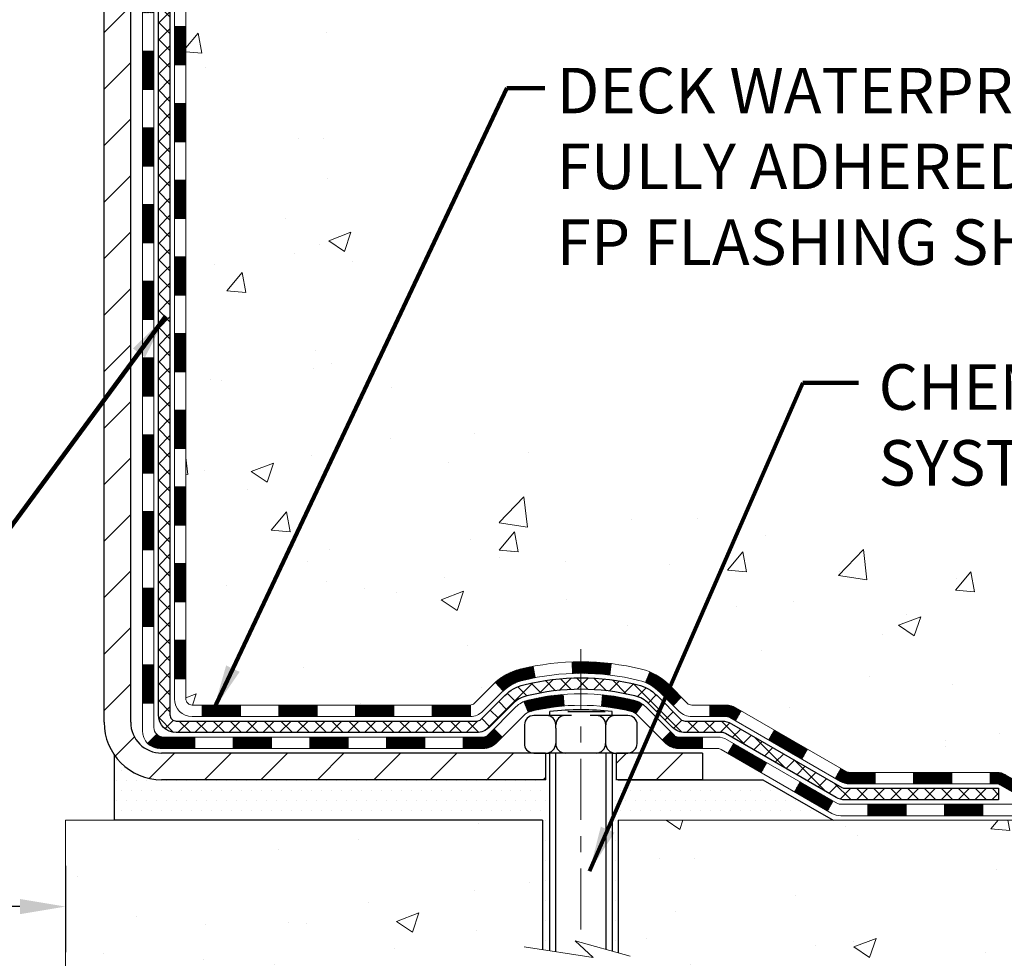
# Model space of a CAD drawing. Extents: x -6 to 3254, y -6 to 1977.
# Drawn here: x 24 to 30, y 7 to 13 of the extents above; entities that cross this region are included whole.
import ezdxf

# ---------------------------------------------------------------- set-up
doc = ezdxf.new("R2010")
doc.units = 0
doc.header["$LTSCALE"] = 5
doc.header["$MEASUREMENT"] = 0
doc.linetypes.add('CENTERX2', pattern=[4, 2.5, -0.5, 0.5, -0.5])
doc.layers.get('DEFPOINTS').update_dxf_attribs({"linetype": 'CONTINUOUS'})
for name, color, linetype, lineweight in [('CENTERLINE - L', 1, 'CENTERX2', 18), ('CONCRETE - H', 130, 'CONTINUOUS', 9), ('CONCRETE - L', 132, 'CONTINUOUS', 13), ('DECK COAT - H', 20, 'CONTINUOUS', 20), ('DECK COAT - L', 22, 'CONTINUOUS', 18), ('DIMS', 50, 'CONTINUOUS', 25), ('MIG FOOT - H', 251, 'CONTINUOUS', 20), ('MIG FOOT - L', 7, 'CONTINUOUS', 30), ('PVC SIDESHEET - H', 170, 'CONTINUOUS', 20), ('PVC SIDESHEET - L', 150, 'CONTINUOUS', 25), ('SCREW - L', 1, 'CONTINUOUS', 25), ('SETTING BED - H', 210, 'CONTINUOUS', 20), ('SETTING BED - L', 212, 'CONTINUOUS', 25), ('TEXT - 4', 241, 'CONTINUOUS', 25)]:
    doc.layers.add(name, color=color, linetype=linetype, lineweight=lineweight)
doc.layers.add('DECKCOAT', color=1, linetype='CONTINUOUS')
doc.layers.add('METAL11', color=7, linetype='CONTINUOUS')
doc.styles.add('ROMANS', font='romans', dxfattribs={"width": 0.9})
doc.dimstyles.get("Standard").update_dxf_attribs({"dimtxt": 0.18, "dimasz": 0.18, "dimexe": 0.18, "dimexo": 0.0625, "dimgap": 0.09, "dimtad": 0, "dimtih": 1, "dimtoh": 1, "dimdec": 4, "dimzin": 0, "dimdsep": 46, "dimtxsty": 'Standard', "dimcen": 0.09, "dimadec": 0, "dimazin": 0, "dimtfac": 1, "dimtdec": 4, "dimtofl": 0, "dimtmove": 0, "dimatfit": 3, "dimfxl": 1, "dimtolj": 1, "dimtzin": 0, "dimarcsym": 0})
pattern_1 = [(45, (-159.2661436764032, 51.05162056402463), (-0.003479849246914297, 0.003479849246914297), [])]
pattern_2 = [(45, (-164.3225819110815, -153.3413966930734), (-0.003479849246914297, 0.003479849246914297), [])]

# ---------------------------------------------------------------- blocks, each defined once
blk = doc.blocks.new('*D36')
at = {"layer": 'DEFPOINTS', "color": 0, "transparency": 16777216}
for p in [(12.52003525858154, 8.035481702357174), (24.52003525858154, 8.035481702357174), (24.52003525858154, 7.503858151554752)]:
    blk.add_point(p, dxfattribs=at)
at = {"layer": 'DIMS', "color": 0, "lineweight": -2, "transparency": 16777216}
for p, q in [((12.52003525858154, 7.755481702357174), (12.52003525858154, 7.223858151554752)), ((24.52003525858154, 7.755481702357174), (24.52003525858154, 7.223858151554752)), ((12.80003525858154, 7.503858151554752), (17.10914985063219, 7.503858151554752)), ((24.24003525858154, 7.503858151554752), (19.95581651729885, 7.503858151554752))]:
    blk.add_line(p, q, dxfattribs=at)
at = {"layer": 'DIMS', "color": 0, "transparency": 16777216}
for points in [[(12.80003525858154, 7.550524818221419), (12.80003525858154, 7.457191484888085), (12.52003525858154, 7.503858151554752)], [(24.24003525858154, 7.550524818221419), (24.24003525858154, 7.457191484888085), (24.52003525858154, 7.503858151554752)]]:
    blk.add_solid(points, dxfattribs=at)
at = {"layer": 'DIMS', "color": 0, "transparency": 16777216, "insert": (18.53248318396552, 7.503858151554752), "char_height": 0.28, "attachment_point": 5}
blk.add_mtext('\\A1;12 IN\\P [304.8mm]', dxfattribs=at)

msp = doc.modelspace()

# ---------------------------------------------------------------- hatches: boundary and pattern name
at = {"layer": 'CONCRETE - H'}
h = msp.add_hatch(dxfattribs=at)
h.set_pattern_fill('AR-CONC', color=256, scale=0.196, style=0)
h.set_pattern_definition([(49.99999999999999, (-3.433374396041637, 325.6861802001292), (1.405829957897477, -0.1229941845658864), [0.147, -1.617]), (355, (-3.433374396041637, 325.6861802001292), (-0.27195261388148, 1.474296582052023), [0.1176, -1.2936]), (100.45144446, (-3.316221901281637, 325.6759306858892), (1.13387733958514, 1.351302382298514), [0.1249307763199997, -1.374238539519996]), (46.18420000000002, (-3.433374396041637, 326.0781802001292), (2.091793008116282, -0.32441779035443), [0.2204999999999995, -2.425499999999992]), (96.63563549, (-3.259058375841637, 326.0511453184092), (1.831937413521488, 1.909272457518119), [0.18739627032, -2.0613589696]), (351.1841639899999, (-3.433374396041637, 326.0781802001292), (1.831937412307355, 1.909272456529181), [0.1764, -1.94040000196]), (21, (-3.237374396041637, 325.9801802001292), (1.169937822152185, -0.7891330257040641), [0.147, -1.617]), (326.0000000000001, (-3.237374396041637, 325.9801802001292), (0.4768980505663002, 1.421294088291832), [0.1176, -1.2936]), (71.45144474, (-3.139879578201637, 325.9144191150892), (1.646835858390743, 0.6321610595004535), [0.1249307724, -1.37423853952]), (37.50000000000001, (-3.433374396041637, 325.6861802001292), (0.02383331642188971, 0.6524719535093706), [0, -1.27792, 0, -1.3132, 0, -1.2985]), (7.499999999999999, (-3.433374396041637, 325.6861802001292), (0.5156162933866113, 0.7730469552894261), [0, -0.74872, 0, -1.24852, 0, -0.4949]), (327.5, (-3.870454396041637, 325.6861802001292), (1.046291974897922, -0.04420754859938432), [0, -0.49, 0, -1.5288, 0, -2.0286]), (317.5, (-4.066454396041637, 325.6861802001292), (1.143044891911077, 0.1962057653713427), [0, -0.637, 0, -1.01528, 0, -1.4406])])
edge = h.paths.add_edge_path()
edge.add_spline(control_points=[(30.22536859396507, 18.13988600562084), (30.34960788968011, 17.13477645342168), (25.4947357250455, 17.2305124125822), (25.79917557973145, 9.030018895238648), (31.26876962324292, 9.898781040154697), (31.47607265205013, 8.24112561241215), (31.63125087017491, 8.03548170237707)], knot_values=[0, 0, 0, 0, 2.805601723688036, 9.149810091815587, 13.17530269729611, 13.88239433477234, 13.88239433477234, 13.88239433477234, 13.88239433477234], degree=3, periodic=0)
edge.add_line((31.63125087017492, 8.035481702375137), (31.13824770217362, 8.035481702375705))
edge.add_line((31.13824770217362, 8.035481702375705), (31.13824770217352, 8.23233171088873))
edge.add_line((31.13824770217352, 8.23233171088873), (30.46856400217355, 8.23233171088873))
edge.add_arc((30.46856400224874, 8.271701711459302), 0.03937000057057283, 239.99745279129138, 269.99999989057017, ccw=False)
edge.add_line((30.4488774861967, 8.237607165991449), (30.31311657857887, 8.315988762533891))
edge.add_arc((30.25800009455628, 8.22052071089021), 0.1102359999984269, 60.00090982751795, 90.00000000018836)
edge.add_line((30.25800009455592, 8.330756710888636), (29.35004215352692, 8.330756710888693))
edge.add_arc((29.35004215352759, 8.37012671089088), 0.0393700000021866, 240.0000000007272, 269.99999999901763, ccw=False)
edge.add_line((29.33035715352693, 8.336031290741744), (28.65026996736808, 8.72867929355948))
edge.add_arc((28.59027002664058, 8.624756210884271), 0.1200000000000895, 60.00003267866281, 89.99999999998305)
edge.add_line((28.59027002664062, 8.744756210884361), (28.37882864408085, 8.744756210884361))
edge.add_arc((28.37882864408078, 8.784126210884208), 0.03936999999984714, 224.9999999999982, 270.00000000011374, ccw=False)
edge.add_line((28.35098985010557, 8.756287416909004), (28.23452332597269, 8.872753941041822))
edge.add_arc((27.98482135166591, 8.623051966735517), 0.3531319186156511, 44.99999999994539, 76.09799910891287)
edge.add_arc((27.6955367585831, 7.454282193293012), 1.55717027311601, 76.09799910896665, 103.9020008910596)
edge.add_arc((27.40625216549955, 8.623051966734671), 0.3531319186162961, 103.9020008910535, 132.116608554343)
edge.add_line((27.16942718577587, 8.884998680637523), (27.04008518303903, 8.756288932888367))
edge.add_arc((27.01224487289978, 8.78412621142965), 0.03937000057448307, 270.0022064942757, 315.0031197071013, ccw=False)
edge.add_line((27.01224638906173, 8.744756210884361), (25.30134128657975, 8.744756210884304))
edge.add_arc((25.30133977065031, 8.784126210905015), 0.03937000004989564, 180.0000000301119, 270.0022061559284, ccw=False)
edge.add_line((25.26196977060042, 8.784126210884324), (25.26197128657379, 15.49359833652488))
edge.add_arc((25.30134128657367, 15.493598336525), 0.03936999999987378, 107.3023772371964, 180.0000000001654, ccw=False)
edge.add_arc((25.1620292458053, 15.9408124503614), 0.4290404058596936, 287.302377237211, 306.9749010396981)
edge.add_arc((25.08554290599682, 16.00292054250073), 0.5251995961843833, 309.5666441756385, 345.6920565175205)
edge.add_arc((24.01559271959792, 16.2897755693175), 1.632909065609077, 345.2170686115381, 355.1808035833562)
edge.add_arc((24.28475919177551, 16.05584764487898), 1.361411651893147, 4.074979495409371, 18.33505396015877)
edge.add_arc((25.15028856950714, 16.34840254964911), 0.4478254090914432, 17.64025593849119, 71.87109708272739)
edge.add_arc((25.32036633807098, 16.82558611389556), 0.06004988997906426, 193.4822306558422, 239.2153921070128, ccw=False)
edge.add_line((25.26197128657378, 16.8115858550716), (25.26197128657378, 17.00082090393016))
edge.add_line((25.26197128657378, 17.00082090393016), (25.16354628657412, 17.00082090393016))
edge.add_line((25.16354628657412, 17.00082090393016), (25.1635462865741, 17.00537346005029))
edge.add_arc((25.20291628657403, 17.00537346005049), 0.03936999999992707, 122.90315213929199, 180.0000000002895, ccw=False)
edge.add_line((25.18152968993825, 17.03842811757909), (25.49674763039405, 17.24237634905199))
edge.add_arc((25.3157755434674, 17.44352634329152), 0.2705775608382051, 311.9773110941001, 358.5307111492192)
edge.add_line((25.5862641417842, 17.43658843223966), (25.87417682199617, 17.43658843223966))
edge.add_arc((25.87538066353963, 17.5141247481765), 0.07754566089420584, 269.1104878121187, 360.8895121878813)
edge.add_line((25.95291697947647, 17.51532858971996), (25.95291697947647, 18.13988600562072))
edge.add_line((25.95291697947647, 18.13988600562072), (30.22536859396509, 18.13988600562072))
h = msp.add_hatch(dxfattribs=at)
h.set_pattern_fill('AR-CONC', color=256, scale=0.196, style=0)
h.set_pattern_definition([(49.99999999999999, (-3.433374396040316, 422.8690837087518), (1.405829957897477, -0.1229941845658864), [0.147, -1.617]), (355, (-3.433374396040316, 422.8690837087518), (-0.27195261388148, 1.474296582052023), [0.1176, -1.2936]), (100.45144446, (-3.316221901280316, 422.8588341945118), (1.13387733958514, 1.351302382298514), [0.1249307763199998, -1.374238539519996]), (46.18420000000002, (-3.433374396040316, 423.2610837087518), (2.091793008116282, -0.32441779035443), [0.2204999999999995, -2.425499999999992]), (96.63563549, (-3.259058375840316, 423.2340488270318), (1.831937413521488, 1.909272457518119), [0.18739627032, -2.0613589696]), (351.1841639899999, (-3.433374396040316, 423.2610837087518), (1.831937412307355, 1.909272456529181), [0.1764, -1.94040000196]), (21, (-3.237374396040316, 423.1630837087517), (1.169937822152185, -0.7891330257040641), [0.147, -1.617]), (326.0000000000001, (-3.237374396040316, 423.1630837087517), (0.4768980505663002, 1.421294088291832), [0.1176, -1.2936]), (71.45144474, (-3.139879578200316, 423.0973226237118), (1.646835858390743, 0.6321610595004535), [0.1249307724, -1.37423853952]), (37.50000000000001, (-3.433374396040316, 422.8690837087518), (0.02383331642188971, 0.6524719535093706), [0, -1.27792, 0, -1.3132, 0, -1.2985]), (7.499999999999999, (-3.433374396040316, 422.8690837087518), (0.5156162933866113, 0.7730469552894261), [0, -0.74872, 0, -1.24852, 0, -0.4949]), (327.5, (-3.870454396040316, 422.8690837087518), (1.046291974897922, -0.04420754859938432), [0, -0.49, 0, -1.5288, 0, -2.0286]), (317.5, (-4.066454396040315, 422.8690837087518), (1.143044891911077, 0.1962057653713427), [0, -0.637, 0, -1.01528, 0, -1.4406])])
edge = h.paths.add_edge_path()
edge.add_line((31.63124935419372, 8.03548170237707), (27.92576055814717, 8.035481702366724))
edge.add_line((27.92576055814717, 8.035481702366724), (27.92576055814944, 7.219802360036965))
edge.add_line((27.92576055814944, 7.219802360036965), (27.66017612860363, 7.292978166334706))
edge.add_line((27.66017612860363, 7.292978166334706), (27.77042794339305, 7.189533885768242))
edge.add_line((27.77042794339305, 7.189533885768128), (27.4582779476851, 7.238631752448327))
edge.add_line((27.4582779476851, 7.238631752448327), (27.45827794768294, 8.03548170236536))
edge.add_line((27.45827794768294, 8.03548170236536), (24.52003525858154, 8.03548170235706))
edge.add_line((24.52003525858154, 8.035481702357174), (24.52003525858154, 6.893504043040593))
edge.add_spline(control_points=[(24.52003525858154, 6.893504043040593), (24.99078925133102, 6.911591798502059), (25.89997818440654, 6.610456289498188), (27.55047894341364, 6.05041143999324), (29.21514207776249, 6.883109040270142), (31.56121550545579, 6.67353583658587), (31.57883902485761, 7.758656693058583), (31.63124935419373, 8.035481702377638)], knot_values=[0, 0, 0, 0, 1.426834729836038, 2.819026146947287, 4.992971275560448, 7.139160387455815, 7.928286828382158, 7.928286828382158, 7.928286828382158, 7.928286828382158], degree=3, periodic=0)
h.paths.add_polyline_path([(30.32729201857271, 5.551849383337412), (33.81529201857271, 5.551849383337412), (33.81529201857271, 7.105182716670583), (30.32729201857271, 7.105182716670583)], flags=9)
at = {"layer": 'DECK COAT - H'}
h = msp.add_hatch(dxfattribs=at)
h.set_pattern_fill('ANSI31', color=256, scale=0.03937, style=0)
h.set_pattern_definition(pattern_1)
h.paths.add_polyline_path([(25.19110377060084, 12.92324976825535), (25.26196977060075, 12.92324976825535), (25.26196977060075, 12.68702976825534), (25.19110377060073, 12.68702976825534)])
h.paths.add_polyline_path([(25.19110377060107, 13.39568976825535), (25.26196977060109, 13.39568976825535), (25.26196977060098, 13.15946976825535), (25.19110377060095, 13.15946976825535)])
h.paths.add_polyline_path([(25.19110377060129, 13.86812976825536), (25.26196977060132, 13.86812976825536), (25.2619697706012, 13.63190976825535), (25.19110377060118, 13.63190976825535)])
h.paths.add_polyline_path([(25.19110377060152, 14.34056976825536), (25.26196977060155, 14.34056976825536), (25.26196977060143, 14.10434976825536), (25.19110377060141, 14.10434976825536)])
h.paths.add_polyline_path([(25.19110377060186, 14.81300976825537), (25.26196977060177, 14.81300976825537), (25.26196977060166, 14.57678976825537), (25.19110377060164, 14.57678976825537)])
h.paths.add_polyline_path([(25.19110377060209, 15.28544976825538), (25.261969770602, 15.28544976825538), (25.26196977060189, 15.04922976825537), (25.19110377060186, 15.04922976825537)])
h.paths.add_polyline_path([(25.23444327793558, 15.58121754206195, -0.087751862003252), (25.26855453905679, 15.59884781583651), (25.2862573733341, 15.60625758178912), (25.30383885020589, 15.61385321856562), (25.32117761226649, 15.62182059698978), (25.33815230211015, 15.63034558788559), (25.35464156233157, 15.63961406207682), (25.3705240355251, 15.64981189038724), (25.38568527198057, 15.6611075518648), (25.39586812904368, 15.66985498937504), (25.44271187172236, 15.61708299848829), (25.43439616450913, 15.60970173630244), (25.42008056708786, 15.59805247161739), (25.40524781292205, 15.58708728465717), (25.38990728361212, 15.57690000457751), (25.37406836928729, 15.56758443285651), (25.35775887738358, 15.55917460332626), (25.34106400580398, 15.55151830689033), (25.32408009946752, 15.54442716027484), (25.30690350329322, 15.53771278020645), (25.28963056219978, 15.53118678341161, 0.08774410998960898), (25.2774489648585, 15.52489092833935)])
h.paths.add_polyline_path([(24.99425377060751, 12.77253589687473), (25.06511977060105, 12.77253589687461), (25.06511977060094, 12.53631589687461), (24.99425377060694, 12.53631589687473)])
h.paths.add_polyline_path([(24.99425377060842, 13.24497589687473), (25.06511977060139, 13.24497589687462), (25.06511977060116, 13.00875589687462), (24.99425377060796, 13.00875589687473)])
h.paths.add_polyline_path([(24.99425377060944, 13.71741589687474), (25.06511977060162, 13.71741589687463), (25.06511977060151, 13.48119589687462), (24.99425377060887, 13.48119589687474)])
h.paths.add_polyline_path([(24.99425377061035, 14.18985589687475), (25.06511977060185, 14.18985589687463), (25.06511977060173, 13.95363589687463), (24.99425377060989, 13.95363589687474)])
h.paths.add_polyline_path([(24.99425377061137, 14.66229589687475), (25.06511977060219, 14.66229589687464), (25.06511977060207, 14.42607589687464), (24.99425377061092, 14.42607589687475)])
h.paths.add_polyline_path([(24.99425377061228, 15.13473589687476), (25.06511977060253, 15.13473589687464), (25.0651197706023, 14.89851589687464), (24.99425377061183, 14.89851589687476)])
h.paths.add_polyline_path([(24.99425377057022, 15.57109550466203, -0.1111740670864885), (25.01438492057931, 15.66051534912253), (25.0784139262366, 15.63014634534329, 0.1111740670869022), (25.06511977057024, 15.57109550466157), (25.06511977057104, 15.37095589687465), (24.99425377061274, 15.37095589687476)])
h = msp.add_hatch(dxfattribs=at)
h.set_pattern_fill('ANSI31', color=256, scale=0.03937, style=0)
h.set_pattern_definition(pattern_1)
h.paths.add_polyline_path([(25.19110377059982, 11.03348976825532), (25.26196977059984, 11.03348976825532), (25.26196977059973, 10.79726976825532), (25.1911037705997, 10.79726976825532)])
h.paths.add_polyline_path([(25.19110377060004, 11.50592976825533), (25.26196977060007, 11.50592976825533), (25.26196977059995, 11.26970976825532), (25.19110377059993, 11.26970976825532)])
h.paths.add_polyline_path([(25.19110377060027, 11.97836976825533), (25.2619697706003, 11.97836976825533), (25.26196977060018, 11.74214976825533), (25.19110377060016, 11.74214976825533)])
h.paths.add_polyline_path([(25.1911037706005, 12.45080976825534), (25.26196977060052, 12.45080976825534), (25.26196977060041, 12.21458976825534), (25.1911037706005, 12.21458976825534)])
h.paths.add_polyline_path([(24.99425377060353, 10.8827758968747), (25.06511977059991, 10.88277589687459), (25.0651197705998, 10.64655589687459), (24.99425377060307, 10.6465558968747)])
h.paths.add_polyline_path([(24.99425377060455, 11.35521589687471), (25.06511977060025, 11.3552158968746), (25.06511977060003, 11.11899589687459), (24.9942537706041, 11.11899589687471)])
h.paths.add_polyline_path([(24.99425377060546, 11.82765589687472), (25.06511977060048, 11.8276558968746), (25.06511977060037, 11.5914358968746), (24.99425377060501, 11.59143589687471)])
h.paths.add_polyline_path([(24.99425377060648, 12.30009589687472), (25.06511977060071, 12.30009589687461), (25.0651197706006, 12.06387589687461), (24.99425377060603, 12.06387589687472)])
h = msp.add_hatch(dxfattribs=at)
h.set_pattern_fill('ANSI31', color=256, scale=0.03937, style=0)
h.set_pattern_definition([(45, (-159.2661436764034, -108.5992088385465), (-0.003479849246914297, 0.003479849246914297), [])])
h.paths.add_polyline_path([(25.19110377059891, 9.143731374855633), (25.26196977059882, 9.143731374855633), (25.2619697705987, 8.90751137485563), (25.19110377059868, 8.90751137485563)])
h.paths.add_polyline_path([(25.19110377059913, 9.61617137485564), (25.26196977059904, 9.61617137485564), (25.26196977059893, 9.379951374855636), (25.19110377059891, 9.379951374855636)])
h.paths.add_polyline_path([(25.19110377059936, 10.08860976825531), (25.26196977059939, 10.08860976825531), (25.26196977059916, 9.852391374855642), (25.19110377059925, 9.852391374855642)])
h.paths.add_polyline_path([(25.19110377059959, 10.56104976825532), (25.26196977059961, 10.56104976825532), (25.26196977059939, 10.32482976825531), (25.19110377059948, 10.32482976825531)])
h.paths.add_polyline_path([(24.99425377060069, 9.465455896874687), (25.06511977059912, 9.465455896874573), (25.06511977059889, 9.22923589687457), (24.99425377060023, 9.229235896874684)])
h.paths.add_polyline_path([(24.9942537706016, 9.937895896874693), (25.06511977059935, 9.93789589687458), (25.06511977059923, 9.701675896874576), (24.99425377060114, 9.70167589687469)])
h.paths.add_polyline_path([(24.99425377060262, 10.4103358968747), (25.06511977059969, 10.41033589687459), (25.06511977059957, 10.17411589687458), (24.99425377060205, 10.1741158968747)])
h = msp.add_hatch(dxfattribs=at)
h.set_pattern_fill('ANSI31', color=256, scale=0.03937, style=0)
h.set_pattern_definition([(45, (-155.4790846586854, -153.241701368366), (-0.003479849246914297, 0.003479849246914297), [])])
h.paths.add_polyline_path([(25.83451685858116, 8.744756210884361), (26.07073685858094, 8.744756210884361), (26.07073685858094, 8.673890210884338), (25.83451685858116, 8.673890210884338)])
h.paths.add_polyline_path([(26.02624875858108, 8.547906210884321), (26.26246875858086, 8.547906210884321), (26.26246875858086, 8.477040210884297), (26.02624875858108, 8.477040210884297)])
h.paths.add_polyline_path([(25.55380875858108, 8.547906210884321), (25.79002875858085, 8.547906210884321), (25.79002875858085, 8.477040210884297), (25.55380875858108, 8.477040210884297)])
edge = h.paths.add_edge_path()
edge.add_arc((25.12417477059861, 8.606961210884378), 0.05905499999999223, 225.0000000000195, 270.0000000000276)
edge.add_line((25.12417477059861, 8.547906210884321), (25.31758875858085, 8.547906210884321))
edge.add_line((25.31758875858085, 8.547906210884321), (25.31758875858085, 8.477040210884297))
edge.add_line((25.31758875858085, 8.477040210884297), (25.10448977059885, 8.477040210884297))
edge.add_arc((25.10448977059749, 8.587276210877917), 0.1102359999936198, 224.9999999980676, 270.00000000072384, ccw=False)
edge.add_line((25.02654114746846, 8.509327587754228), (25.08241657963557, 8.565203019921455))
h.paths.add_polyline_path([(24.99425377059966, 8.993015896874795), (25.06511977059889, 8.99284726385281), (25.06511977059866, 8.756627263852806), (24.99425377059921, 8.756795896874792)])
h.paths.add_polyline_path([(25.36207685858115, 8.744756210884361), (25.59829685858093, 8.744756210884361), (25.59829685858093, 8.673890210884338), (25.36207685858115, 8.673890210884338)])
h = msp.add_hatch(dxfattribs=at)
h.set_pattern_fill('ANSI31', color=256, scale=0.03937, style=0)
h.set_pattern_definition(pattern_2)
h.paths.add_polyline_path([(26.30695685858117, 8.744756210884361), (26.54317685858094, 8.744756210884361), (26.54317685858094, 8.673890210884338), (26.30695685858117, 8.673890210884338)])
h.paths.add_polyline_path([(26.77939685858117, 8.744756210884361), (27.01224487308271, 8.744756210884361, 0.02144170134057288), (27.0156168585814, 8.744900879607258), (27.01561685858095, 8.673890210884338), (26.77939685858117, 8.673890210884338)])
h.paths.add_polyline_path([(27.16942566979693, 8.884997310040603, -0.1237366593047226), (27.32140800501062, 8.965839977576366, -0.01313217533143259), (27.40128308767097, 8.983397635838742), (27.41467441744597, 8.913808396420109, 0.01313217533147817), (27.33843440777999, 8.897049777949292, 0.1237366593049013), (27.21695166662558, 8.832430499395059)])
h.paths.add_polyline_path([(26.49868875858109, 8.547906210884321), (26.73490875858086, 8.547906210884321), (26.73490875858086, 8.477040210884297), (26.49868875858109, 8.477040210884297)])
h.paths.add_polyline_path([(27.34316742702853, 8.766035720562286, -0.04324640446576285), (27.36870356825883, 8.774756089723383, -0.04070359398944642), (27.586947673583, 8.810261417348329), (27.5926046311757, 8.739621564667232, 0.04070359398944876), (27.38572997102832, 8.705965890096195, 0.04324640446531137), (27.37177318715711, 8.701199770322773)])
h.paths.add_polyline_path([(26.9711287585811, 8.547906210884321), (27.09378281283576, 8.547906210884321, 0.1989123673794921), (27.12162160681097, 8.559437416909077), (27.16031753043679, 8.598133340534787), (27.21042735959244, 8.548023511379142), (27.17173143596673, 8.509327587753432, -0.198912367379553), (27.09378281283588, 8.477040210884297), (26.9711287585811, 8.477040210884297)])
h.paths.add_polyline_path([(27.64146170571174, 9.010513264867313, -0.008683585791257758), (27.69553675858125, 9.011452466408969), (27.69553675858125, 8.940586466409059, 0.008683585791259676), (27.6439226329223, 8.939690007435388)])
h.paths.add_polyline_path([(27.69553675858125, 9.011452466408969, -0.03014854381015566), (27.88281114338061, 9.00015009330059), (27.87428838464174, 8.929798458355322, 0.03014854381015595), (27.69553675858125, 8.940586466409059)])
h.paths.add_polyline_path([(27.82947456764585, 8.807992616076717, -0.03601941678383571), (28.02236994890298, 8.774756089723496, -0.0935601540946129), (28.07509035349491, 8.750627612509561), (28.03415789540676, 8.69277846531736, 0.09356015409565223), (28.00534354613361, 8.705965890096422, 0.03601941678380825), (27.82249706612318, 8.73747095679039)])
h.paths.add_polyline_path([(28.197776117924, 8.53089355102452), (28.24788594707942, 8.581003380180164), (28.26945191035062, 8.559437416909077, 0.1989123673796988), (28.29729070432594, 8.547906210884321), (28.44453450432601, 8.547906210884321), (28.44453450432601, 8.477040210884297), (28.29729070432594, 8.477040210884297, -0.1989123673795969), (28.21934208119509, 8.509327587753432)])
h.paths.add_polyline_path([(28.18441349681628, 8.82264411188578, 0.09785809462208828), (28.0934938113647, 8.8835598271055), (28.12077724170896, 8.948963224453337, -0.09785809462147925), (28.23452332597102, 8.872753941041765), (28.3138638888009, 8.79341337821188), (28.2637540596456, 8.743303549056236)])
h = msp.add_hatch(dxfattribs=at)
h.set_pattern_fill('ANSI31', color=256, scale=0.03937, style=0)
h.set_pattern_definition(pattern_2)
h.paths.add_polyline_path([(28.48985204407935, 8.744756210884361), (28.59027002663887, 8.744756210884361, -0.1316523525283877), (28.65026996736625, 8.72867929355948), (28.68350490745839, 8.709491117224843), (28.64807190745838, 8.648119360960209), (28.61271745201289, 8.66853123844271, 0.1316523525285442), (28.59271747177043, 8.673890210884338), (28.48985204407935, 8.673890210884338)])
h.paths.add_polyline_path([(28.85264449570453, 8.530009477638032), (28.88807749570466, 8.591381233902666), (29.09265008395058, 8.473271350580603), (29.05721708395057, 8.411899594316083)])
h.paths.add_polyline_path([(29.29722267219639, 8.355161467258654), (29.33035717297147, 8.336031279514373, 0.1316523525284907), (29.3500421535252, 8.330756710888636), (29.50909695352501, 8.330756710888636), (29.50909695352501, 8.259890710888726), (29.35004215352509, 8.25989071088884, -0.131652352528452), (29.29492420797484, 8.274659503040652), (29.26178967219638, 8.293789710994133)])
h.paths.add_polyline_path([(29.74531695352524, 8.330756710888636), (29.98153695352502, 8.330756710888636), (29.98153695352502, 8.259890710888726), (29.74531695352524, 8.259890710888726)])
h.paths.add_polyline_path([(30.21775695352525, 8.330756710888636), (30.25800009455414, 8.330756710888636, -0.1316524975873674), (30.31311809455391, 8.315987887300253), (30.44887900217187, 8.23760629074161), (30.41344600217197, 8.17623453447709), (30.2776850945539, 8.254616131035732, 0.1316524975873194), (30.25800009455414, 8.259890710888612), (30.21775695352525, 8.259890710888612)])
h.paths.add_polyline_path([(30.66580770217168, 8.23233171088873), (30.90202770217191, 8.23233171088873), (30.90202770217191, 8.161465710888706), (30.66580770217168, 8.161465710888706)])
h.paths.add_polyline_path([(28.60180419261186, 8.447529131035822), (28.63723719261187, 8.508900887300342), (28.84180971349414, 8.390790887300227), (28.80637671349412, 8.329419131035593)])
h.paths.add_polyline_path([(29.04638223437595, 8.27268088730034), (29.25095475525776, 8.154570887300224), (29.21552175525786, 8.093199131035817), (29.01094923437594, 8.211309131035705)])
h.paths.add_polyline_path([(29.46383145499484, 8.13390671088871), (29.70005145499507, 8.13390671088871), (29.70005145499507, 8.0630407108888), (29.46383145499484, 8.0630407108888)])
h.paths.add_polyline_path([(29.93627145499484, 8.13390671088871), (30.17249145499508, 8.13390671088871), (30.17249145499508, 8.0630407108888), (29.93627145499484, 8.0630407108888)])
h.paths.add_polyline_path([(30.40871145499485, 8.133906710888823), (30.64493145499508, 8.133906710888823), (30.64493145499508, 8.0630407108888), (30.40871145499485, 8.0630407108888)])
h.paths.add_polyline_path([(30.88115145499486, 8.133906710888823), (31.11737145499509, 8.133906710888823), (31.11737145499509, 8.0630407108888), (30.88115145499486, 8.0630407108888)])
at = {"layer": 'MIG FOOT - H'}
h = msp.add_hatch(dxfattribs=at)
h.set_pattern_fill('ANSI31', color=256, scale=1.9685, style=0)
h.set_pattern_definition([(45, (-924.3827502837212, -449.4227807198695), (-0.1739924623457148, 0.1739924623457148), [])])
h.paths.add_polyline_path([(24.92203525858027, 16.89787120236679), (24.75803525858029, 16.89787120236679), (24.75803525858097, 16.33537120236679), (24.92203525858073, 16.33537120236679)])
edge = h.paths.add_edge_path()
edge.add_line((24.92203525858073, 15.96037120236679), (24.75803525858074, 15.96037120236679))
edge.add_line((24.75803525858074, 15.96037120236679), (24.75803525858063, 8.639811202366786))
edge.add_arc((25.11236525858074, 8.6398112023669), 0.3543300000001182, 180.0000000000092, 269.9999999999816)
edge.add_line((25.11236525858063, 8.285481202366782), (27.4767852275805, 8.285481202366782))
edge.add_line((27.4767852275805, 8.285481202366782), (27.47678522758061, 8.44948120236677))
edge.add_line((27.47678522758061, 8.44948120236677), (25.11236525858063, 8.44948120236677))
edge.add_arc((25.11236525858052, 8.639811202366673), 0.1903299999999604, 179.9999999999829, 270.0000000000342, ccw=False)
edge.add_line((24.92203525858061, 8.639811202366786), (24.92203525858073, 15.96037120236679))
h.paths.add_polyline_path([(28.44553525858029, 8.44948120236677), (27.91428828958052, 8.44948120236677), (27.9142882895804, 8.285481202366554), (28.44553525858074, 8.285481202366782)])
at = {"layer": 'PVC SIDESHEET - H'}
h = msp.add_hatch(dxfattribs=at)
h.set_pattern_fill('ANSI37', color=256, scale=0.59055, style=0)
h.set_pattern_definition([(45, (-159.2661436764032, 51.05162056402463), (-0.05219773870371446, 0.05219773870371446), []), (135, (-159.2661436764032, 51.05162056402463), (-0.05219773870371446, -0.05219773870371446), [])])
edge = h.paths.add_edge_path()
edge.add_line((25.092678770599, 8.685701210884417), (25.09267877059968, 15.55614062882239))
edge.add_line((25.09267877059968, 15.55614062882239), (25.16354477059391, 15.55614062882239))
edge.add_line((25.16354477059379, 15.55614062882239), (25.16354477059891, 8.685701210884417))
edge.add_arc((25.20291477059899, 8.685701210884304), 0.0393699999999626, 539.999999999876, 630.0000000000828)
edge.add_line((25.20291477059899, 8.646331210884341), (27.05301384295952, 8.646331210884455))
edge.add_arc((27.05301384295952, 8.68570121088419), 0.03936999999984891, 270, 315)
edge.add_line((27.08085263693473, 8.657862416908984), (27.22614717612881, 8.80315695610318))
edge.add_arc((27.40625216549787, 8.623051966734238), 0.2547069186167359, 463.9020008910767, 495.00000000000114, ccw=False)
edge.add_arc((27.69553675858125, 7.454282193294603), 1.458745273114345, 450.00000000000114, 463.9020008910778, ccw=False)
edge.add_line((27.69553675858125, 8.913027466408948), (27.69553675858125, 8.842161466408925))
edge.add_arc((27.69553675858125, 7.454282193294603), 1.387879273114407, 450.0000000000023, 463.9020008910806)
edge.add_arc((27.40625216549787, 8.623051966734238), 0.1838409186166517, 463.9020008910817, 495.0000000000188)
edge.add_line((27.27625700528434, 8.75304712694765), (27.13096246609037, 8.607752587753566))
edge.add_arc((27.05301384295952, 8.685701210884304), 0.1102359999999235, 269.9999999999852, 315.00000000001825, ccw=False)
edge.add_line((27.05301384295952, 8.575465210884431), (25.20291477059899, 8.575465210884431))
edge.add_arc((25.20291477059899, 8.685701210884417), 0.1102359999999862, 180, 270, ccw=False)
edge = h.paths.add_edge_path()
edge.add_arc((27.69553675858113, 7.454282193294603), 1.458745273114317, 436.0979991089357, 449.9999999999967, ccw=False)
edge.add_arc((27.98482135166429, 8.623051966734465), 0.2547069186164285, 405.0000000000034, 436.0979991089389, ccw=False)
edge.add_line((28.16492634103312, 8.803156956103294), (28.31022088022743, 8.657862416908984))
edge.add_arc((28.33805967420275, 8.685701210884417), 0.03937000000000319, 224.9999999999927, 270)
edge.add_line((28.33805967420275, 8.646331210884341), (28.56389698657207, 8.646331210884341))
edge.add_arc((28.56389698657207, 8.526331210884337), 0.1200000000000045, 419.9999999999996, 450, ccw=False)
edge.add_line((28.62389698657213, 8.630254259338471), (29.30398321767037, 8.237606290741724))
edge.add_arc((29.32366821767035, 8.271701710888692), 0.03936999999995876, 239.999999999949, 270)
edge.add_line((29.32366821767035, 8.23233171088873), (30.26854925426013, 8.23233171088873))
edge.add_line((30.26854925426013, 8.23233171088873), (30.26854925426013, 8.161465710888706))
edge.add_line((30.26854925426013, 8.161465710888706), (29.32366821767035, 8.161465710888706))
edge.add_arc((29.32366821767035, 8.271701710888692), 0.110235999999901, 239.9999999999919, 270.0000000000148, ccw=False)
edge.add_line((29.26855021767036, 8.17623453447709), (28.58634443449576, 8.570106227035694))
edge.add_arc((28.56634443449578, 8.535465210884468), 0.03999999999995874, 419.999999999996, 450)
edge.add_line((28.56634443449578, 8.575465210884431), (28.33805967420275, 8.575465210884431))
edge.add_arc((28.33805967420275, 8.685701210884417), 0.1102359999999933, 225.0000000000235, 269.9999999999852, ccw=False)
edge.add_line((28.2601110510719, 8.607752587753453), (28.11481651187736, 8.753047126947877))
edge.add_arc((27.98482135166429, 8.623051966734693), 0.1838409186163031, 405.000000000036, 436.0979991089459)
edge.add_arc((27.69553675858113, 7.454282193294603), 1.387879273114356, 436.0979991089382, 449.9999999999941)
edge.add_line((27.69553675858125, 8.842161466408925), (27.69553675858125, 8.913027466408948))
at = {"layer": 'SETTING BED - H', "linetype": 'Continuous'}
h = msp.add_hatch(dxfattribs=at)
h.set_pattern_fill('DOTS', color=256, scale=0.9842500000000001, style=0)
h.set_pattern_definition([(7.016477563892661e-15, (8.533519956808808, -1.315522063522849), (0.0307578125, 0.061515625), [0, -0.061515625])])
edge = h.paths.add_edge_path()
edge.add_line((27.45827794768294, 8.03548170236536), (27.4582779476851, 7.238631752448327))
edge.add_line((27.4582779476851, 7.238631752448327), (27.50267997747911, 7.231647786505278))
edge.add_line((27.50267997747911, 7.231647786505391), (27.50267997747911, 8.44948120236677))
edge.add_line((27.50267997747911, 8.44948120236677), (27.47678522758118, 8.44948120236677))
edge.add_line((27.47678522758118, 8.44948120236677), (27.47678522758118, 8.285481202366782))
edge.add_line((27.47678522758118, 8.285481202366782), (25.11236525858063, 8.285481202366782))
edge.add_arc((25.11236525858062, 8.639811202366673), 0.3543299999999476, 214.9331046700963, 270.0000000000017, ccw=False)
edge.add_line((24.82187802645839, 8.436914881863004), (24.82152051072543, 8.03548170235797))
edge.add_line((24.82152051072543, 8.035481702358084), (27.45827794768294, 8.035481702365473))
h.paths.add_polyline_path([(27.88839353968384, 8.44948120236677), (27.9142882895812, 8.44948120236677), (27.9142882895812, 8.285481202366782), (28.81650700870474, 8.285481202369283), (29.24951884457251, 8.035481702370362), (27.92576055814717, 8.035481702366724), (27.92576055814944, 7.219802360036965), (27.88839353968384, 7.230098000145972)])

# ---------------------------------------------------------------- linework, layer by layer
at = {"layer": 'CENTERLINE - L', "ltscale": 0.03}
msp.add_line((27.69553675858125, 9.088579816282618), (27.69553675858125, 7.284034749072816), dxfattribs=at)
at = {"layer": 'CONCRETE - L'}
for p, q in [((24.52003525858154, 8.035481702357174), (27.45827794768294, 8.03548170236536)), ((24.52003525858154, 8.035481702357174), (24.52003525858154, 6.893504043040593)), ((27.4582779476851, 7.238631752448327), (27.45827794768294, 8.03548170236536)), ((27.92576055814717, 8.035481702366724), (27.92576055814944, 7.219802360036965)), ((27.92576055814717, 8.035481702366724), (31.63124935419372, 8.03548170237707))]:
    msp.add_line(p, q, dxfattribs=at)
msp.add_lwpolyline([(27.99928397400273, 7.199544639183159), (27.66017612860363, 7.292978166334706), (27.77042794339305, 7.189533885768128), (27.3461254863009, 7.25627213903374)], dxfattribs=at)
at = {"layer": 'DECK COAT - L'}
for p, q in [((25.19110377060073, 12.92324976825535), (25.26196977060075, 12.92324976825535)), ((24.99425377060717, 12.77253589687473), (25.06511977060719, 12.77253589687461)), ((25.19110377060027, 12.68702976825534), (25.2619697706003, 12.68702976825534)), ((24.99425377060592, 12.53631589687473), (25.06511977060594, 12.53631589687461)), ((25.19110377059902, 12.45080976825534), (25.26196977059904, 12.45080976825534)), ((24.9942537706058, 12.30009589687472), (25.06511977060583, 12.30009589687461)), ((25.19110377059891, 12.21458976825534), (25.26196977059893, 12.21458976825534)), ((24.99425377060569, 12.06387589687472), (25.06511977060571, 12.06387589687461)), ((25.19110377059879, 11.97836976825533), (25.26196977059882, 11.97836976825533)), ((24.99425377060444, 11.82765589687472), (25.06511977060446, 11.8276558968746)), ((25.19110377059754, 11.74214976825533), (25.26196977059757, 11.74214976825533)), ((24.99425377060432, 11.59143589687471), (25.06511977060435, 11.5914358968746)), ((25.19110377059743, 11.50592976825533), (25.26196977059745, 11.50592976825533)), ((24.99425377060421, 11.35521589687471), (25.06511977060423, 11.3552158968746)), ((25.19110377059732, 11.26970976825532), (25.26196977059734, 11.26970976825532)), ((24.99425377060296, 11.11899589687471), (25.06511977060298, 11.11899589687459)), ((25.19110377059607, 11.03348976825532), (25.26196977059609, 11.03348976825532)), ((24.99425377060285, 10.8827758968747), (25.06511977060287, 10.88277589687459)), ((25.19110377059595, 10.79726976825532), (25.26196977059598, 10.79726976825532)), ((24.99425377060273, 10.6465558968747), (25.06511977060276, 10.64655589687459)), ((25.19110377059584, 10.56104976825532), (25.26196977059586, 10.56104976825532)), ((24.99425377060228, 10.4103358968747), (25.0651197706023, 10.41033589687459)), ((25.19110377059538, 10.32482976825531), (25.26196977059541, 10.32482976825531)), ((24.99425377060171, 10.1741158968747), (25.06511977060173, 10.17411589687458)), ((25.19110377059447, 10.08860976825531), (25.2619697705945, 10.08860976825531)), ((24.99425377060091, 9.937895896874693), (25.06511977060094, 9.93789589687458)), ((25.19110377060004, 9.852391374855642), (25.26196977060007, 9.852391374855642)), ((24.9942537706008, 9.70167589687469), (25.06511977060082, 9.701675896874576)), ((25.19110377059948, 9.61617137485564), (25.2619697705995, 9.61617137485564)), ((24.99425377060023, 9.465455896874687), (25.06511977060025, 9.465455896874573)), ((25.19110377059936, 9.379951374855636), (25.26196977059939, 9.379951374855636)), ((24.99425377059944, 9.229235896874684), (25.06511977059946, 9.22923589687457)), ((25.19110377059925, 9.143731374855633), (25.26196977059927, 9.143731374855633)), ((24.99425377059932, 8.993015896874681), (25.06511977059935, 8.993015896874567)), ((27.41467441744597, 8.913808396420109), (27.40128308767097, 8.983397635838742)), ((27.6439226329223, 8.939690007435388), (27.64146170571174, 9.010513264867313)), ((27.87428838464174, 8.929798458355322), (27.88281114338061, 9.00015009330059)), ((28.0934938113647, 8.8835598271055), (28.12077724170884, 8.94896322445311)), ((25.19110377059913, 8.90751137485563), (25.26196977059916, 8.90751137485563)), ((27.21695166662547, 8.832430499395286), (27.16942566979704, 8.88499731004049)), ((27.5926046311757, 8.739621564667232), (27.586947673583, 8.810261417348329)), ((27.82249706612318, 8.737470956790276), (27.82947456764585, 8.807992616076604)), ((24.99425377059932, 8.756795896874678), (25.06511977059935, 8.756795896874564)), ((25.36207685858115, 8.744756210884361), (25.36207685858115, 8.673890210884338)), ((25.59829685858093, 8.744756210884361), (25.59829685858093, 8.673890210884338)), ((25.83451685858116, 8.744756210884361), (25.83451685858116, 8.673890210884338)), ((26.07073685858094, 8.744756210884361), (26.07073685858094, 8.673890210884338)), ((26.30695685858117, 8.744756210884361), (26.30695685858117, 8.673890210884338)), ((26.54317685858094, 8.744756210884361), (26.54317685858094, 8.673890210884338)), ((26.77939685858117, 8.744756210884361), (26.77939685858117, 8.673890210884338)), ((27.0156168585814, 8.744756210884361), (27.01561685858095, 8.673890210884338)), ((27.37177318715711, 8.701199770322773), (27.3431674270283, 8.76603572056274)), ((28.03415789540676, 8.692778465317474), (28.07509035349502, 8.750627612509788)), ((28.26375405964571, 8.743303549056463), (28.3138638888009, 8.79341337821188)), ((28.48985204407935, 8.744756210884361), (28.48985204407935, 8.673890210884338)), ((28.64807186131392, 8.648119281035633), (28.68350486131393, 8.709491037300268)), ((25.0824165796358, 8.565203019921455), (25.02654114746846, 8.509327587754228)), ((28.24788594707942, 8.581003380180164), (28.19777611792423, 8.530893551024633)), ((28.85264438219618, 8.530009281035746), (28.88807738219619, 8.591381037300266)), ((25.31758875858085, 8.547906210884321), (25.31758875858085, 8.477040210884297)), ((25.55380875858108, 8.547906210884321), (25.55380875858108, 8.477040210884297)), ((25.79002875858085, 8.547906210884321), (25.79002875858085, 8.477040210884297)), ((26.02624875858108, 8.547906210884321), (26.02624875858108, 8.477040210884297)), ((26.26246875858086, 8.547906210884321), (26.26246875858086, 8.477040210884297)), ((26.49868875858109, 8.547906210884321), (26.49868875858109, 8.477040210884297)), ((26.73490875858086, 8.547906210884321), (26.73490875858086, 8.477040210884297)), ((26.9711287585811, 8.547906210884321), (26.9711287585811, 8.477040210884297)), ((28.44453450432601, 8.547906210884321), (28.44453450432601, 8.477040210884297)), ((28.60180419261186, 8.447529131035708), (28.63723719261187, 8.508900887300342)), ((29.05721690307799, 8.41189928103563), (29.09264990307801, 8.473271037300265)), ((28.80637671349412, 8.329419131035706), (28.84180971349414, 8.390790887300227)), ((29.2617894239598, 8.293789281035743), (29.29722242395982, 8.355161037300263)), ((29.50909695352501, 8.259890710888726), (29.50909695352501, 8.33075671088875)), ((29.74531695352524, 8.259890710888726), (29.74531695352524, 8.33075671088875)), ((29.98153695352502, 8.259890710888726), (29.98153695352502, 8.330756710888636)), ((30.21775695352525, 8.259890710888726), (30.21775695352525, 8.330756710888636)), ((29.01094923437594, 8.211309131035705), (29.04638223437595, 8.27268088730034)), ((29.21552175525775, 8.09319913103559), (29.25095475525776, 8.154570887300224)), ((29.46383145499484, 8.0630407108888), (29.46383145499484, 8.133906710888823)), ((29.70005145499507, 8.0630407108888), (29.70005145499507, 8.133906710888823)), ((29.93627145499484, 8.0630407108888), (29.93627145499484, 8.13390671088871)), ((30.17249145499508, 8.0630407108888), (30.17249145499508, 8.13390671088871))]:
    msp.add_line(p, q, dxfattribs=at)
for points in [[(25.10448977059885, 8.477040210884297, -0.414213562373095), (24.99425377059887, 8.587276210884284), (24.99425377061319, 15.57109550466203)], [(25.06511977060276, 15.57109550466157), (25.06511977059855, 8.606961210884378, 0.414213562373095), (25.12417477059861, 8.547906210884321)], [(25.30133977059867, 8.673890210884338, -0.414213562373095), (25.19110377059868, 8.784126210884324), (25.19110377060209, 15.4935999926256)], [(25.26196977060211, 15.49359833652488), (25.2619697705987, 8.784126210884324, 0.414213562373095), (25.30133977059867, 8.744756210884361)], [(25.30133977059867, 8.744756210884361), (27.01224487308271, 8.744756210884361, 0.1989123673796998), (27.04008366705792, 8.756287416909117), (27.15655019119057, 8.872753941041537, -0.1365295740960137), (27.32140800501073, 8.96583997757648, -0.1219165551892847), (28.06966551215154, 8.96583997757648, -0.1365295740960137), (28.23452332597125, 8.872753941041537), (28.35098985010378, 8.756287416909004, 0.1989123673796998), (28.3788286440791, 8.744756210884361), (28.59027002663887, 8.744756210884361, -0.1316523525283649), (28.65026996736625, 8.72867929355948), (29.33035715352511, 8.336031290741744, 0.1316524975873946), (29.35004215352509, 8.330756710888636), (30.25800009455414, 8.330756710888636, -0.1316524975874045), (30.31311809455391, 8.315987887300253)], [(30.41344600217175, 8.17623453447709), (30.2776850945539, 8.254616131035732, 0.1316524975874045), (30.25800009455414, 8.259890710888612), (29.35004215352509, 8.25989071088884, -0.1316524975873946), (29.29492415352509, 8.274659534477223), (28.61271745201289, 8.66853123844271, 0.1316523525284855), (28.59271747177043, 8.673890210884338), (28.3788286440791, 8.673890210884338, -0.1989123673796998), (28.30088002094825, 8.706177587753473), (28.18441349681606, 8.822644111885893, 0.1365295740960137), (28.05263910938228, 8.897049777949405, 0.1219165551892847), (27.33843440778011, 8.897049777949292, 0.1365295740960137), (27.20666002034621, 8.822644111885893), (27.09019349621357, 8.706177587753473, -0.1903426122985657), (27.01561685858095, 8.673890210884338), (25.30133977059867, 8.673890210884338)], [(25.12417477059861, 8.547906210884321), (27.09378281283588, 8.547906210884321, 0.1989123673796998), (27.12162160681108, 8.559437416909077), (27.29574416106717, 8.733559971164937, -0.1365295740960137), (27.36870356825894, 8.774756089723383, -0.1219165551892847), (28.02236994890333, 8.774756089723383, -0.1365295740960137), (28.09532935609476, 8.733559971164937), (28.26945191035062, 8.559437416909077, 0.1989123673796998), (28.29729070432594, 8.547906210884321), (28.5375240873071, 8.547906210884321, -0.1316524975874019), (28.59752408730716, 8.531829259338451), (29.27761031840517, 8.139181290741817, 0.1316524975873946), (29.29729531840538, 8.13390671088871), (31.11737145499509, 8.133906710888823)], [(31.11737145499509, 8.0630407108888), (29.29729531840538, 8.0630407108888, -0.1316524975873946), (29.24217731840539, 8.077809534477183), (28.55997153523079, 8.471681227035674, 0.1316524975874622), (28.53997153523081, 8.477040210884297), (28.29729070432594, 8.477040210884297, -0.1989123673796998), (28.21934208119509, 8.509327587753432), (28.04521952693911, 8.683450142009406, 0.1365295740960137), (28.00534354613395, 8.705965890096309, 0.1219165551892847), (27.38572997102832, 8.705965890096195, 0.1365295740960137), (27.3458539902227, 8.683450142009406), (27.17173143596673, 8.509327587753432, -0.1989123673796998), (27.09378281283588, 8.477040210884297), (25.10448977059885, 8.477040210884297)]]:
    msp.add_lwpolyline(points, format="xyb", dxfattribs=at)
at = {"layer": 'DECKCOAT'}
msp.add_line((27.21042735959244, 8.548023511379142), (27.16031753043679, 8.598133340534787), dxfattribs=at)
at = {"layer": 'METAL11'}
for p, q in [((27.4767852275805, 8.285481202366782), (27.4767852275805, 8.285481202366782)), ((27.47678522758073, 8.285481202366782), (27.47678522758073, 8.285481202366782)), ((27.47678522758095, 8.285481202366782), (27.47678522758095, 8.285481202366782))]:
    msp.add_line(p, q, dxfattribs=at)
at = {"layer": 'MIG FOOT - L'}
for p, q in [((24.75803525858063, 8.639811202366786), (24.75803525858074, 15.96037120236679)), ((24.92203525858061, 8.639811202366786), (24.92203525858073, 15.96037120236679)), ((27.4767852275805, 8.44948120236677), (25.11236525858063, 8.44948120236677)), ((27.47678522758039, 8.44948120236677), (27.4767852275805, 8.285481202366782)), ((27.91428828958052, 8.285481202366782), (27.91428828958052, 8.449481202366655)), ((28.44553525858063, 8.44948120236677), (27.91428828958052, 8.44948120236677)), ((28.4455352585804, 8.44948120236677), (28.44553525858051, 8.285481202366782)), ((28.4455352585804, 8.44948120236677), (28.44553525858063, 8.285481202366782)), ((27.4767852275805, 8.285481202366782), (25.11236525858063, 8.285481202366782)), ((28.44553525858063, 8.285481202366782), (27.91428828958052, 8.285481202366782))]:
    msp.add_line(p, q, dxfattribs=at)
for radius in [0.3543300000000045, 0.1903300000000045]:
    msp.add_arc((25.11236525858063, 8.639811202366786), radius, 180, 270, dxfattribs=at)
at = {"layer": 'PVC SIDESHEET - L'}
for points in [[(25.20291477059899, 8.575465210884431, -0.414213562373095), (25.092678770599, 8.685701210884417), (25.09267877060196, 15.57109550466146)], [(25.16354477060198, 15.55614062882228), (25.16354477059902, 8.685701210884417, 0.414213562373095), (25.20291477059899, 8.646331210884341)], [(25.20291477059899, 8.646331210884341), (27.05301384295952, 8.646331210884455, 0.1989123673796998), (27.08085263693473, 8.657862416908984), (27.22614717612881, 8.803156956103294, -0.1365295740960137), (27.34505578663478, 8.870298033649874, -0.1219165551892847), (28.04601773052749, 8.870298033649988, -0.1365295740960137), (28.16492634103323, 8.803156956103294), (28.31022088022743, 8.657862416908984, 0.1989123673796998), (28.33805967420275, 8.646331210884341), (28.56389698657207, 8.646331210884341, -0.1316524975874019), (28.62389698657213, 8.630254259338471), (29.30398321767037, 8.237606290741724, 0.1316524975873946), (29.32366821767035, 8.23233171088873), (30.26854925426013, 8.23233171088873), (30.26854925426013, 8.161465710888706), (29.32366821767035, 8.161465710888706, -0.1316524975873946), (29.26855021767036, 8.17623453447709), (28.58634443449588, 8.570106227035694, 0.1316524975875106), (28.56634443449578, 8.575465210884431), (28.33805967420275, 8.575465210884431, -0.1989123673796998), (28.2601110510719, 8.607752587753566), (28.11481651187759, 8.75304712694765, 0.1365295740960137), (28.02899132775811, 8.8015078340228, 0.1219165551892847), (27.36208218940416, 8.8015078340228, 0.1365295740960137), (27.27625700528446, 8.75304712694765), (27.13096246609037, 8.607752587753566, -0.1989123673796998), (27.05301384295952, 8.575465210884431), (25.20291477059899, 8.575465210884431)]]:
    msp.add_lwpolyline(points, format="xyb", dxfattribs=at)
at = {"layer": 'SCREW - L'}
for p, q in [((27.52196565558912, 8.680909339689606), (27.4062515869277, 8.680909339689606)), ((27.50359768634049, 8.680909339689606), (27.50359768634049, 8.704887005758792)), ((27.63767972425054, 8.680909339689606), (27.52196565558912, 8.680909339689606)), ((27.61473080485026, 8.704579581491544), (27.8461589421731, 8.704579581491544)), ((27.86910786157338, 8.680909339689606), (27.75339379291196, 8.680909339689606)), ((27.98482193023479, 8.680909339689606), (27.86910786157338, 8.680909339689606)), ((27.88781011391116, 8.680909339689606), (27.88781011391116, 8.704887005758792)), ((27.34839455259722, 8.623052305358897), (27.34839455259722, 8.60376662724866)), ((27.541329202088, 8.60376662724866), (27.541329202088, 8.623052305358897)), ((27.84891086313242, 8.60376662724866), (27.84891086313242, 8.623052305358897)), ((28.04267896456573, 8.60376662724866), (28.04267896456573, 8.623052305358897)), ((27.34839455259722, 8.60376662724866), (27.34839455259722, 8.497880655300605)), ((27.541329202088, 8.60376662724866), (27.541329202088, 8.497880655300605)), ((27.84891086313242, 8.497880655300605), (27.84891086313242, 8.60376662724866)), ((28.04190074045069, 8.507338236697478), (28.04267896456573, 8.60376662724866)), ((27.40547336281312, 8.44948120236677), (27.50267997747911, 8.44948120236677)), ((27.50267997747911, 8.44948120236677), (27.50267997747911, 7.231248502189828)), ((27.88839353968384, 8.44948120236677), (27.50267997747911, 8.44948120236677)), ((27.54014718539198, 8.44948120236677), (27.54014718539198, 7.226068754552216)), ((27.84883234622517, 8.44948120236677), (27.84883234622517, 7.241275697098217)), ((27.88839353968384, 8.44948120236677), (27.88839353968384, 7.229935710286099)), ((27.88839353968384, 8.44948120236677), (27.98404370612021, 8.44948120236677))]:
    msp.add_line(p, q, dxfattribs=at)
for centre, radius, start, end in [((27.4062515869277, 8.623052305358897), 0.05785703433070866, 90, 180), ((27.48347216775752, 8.623052305358897), 0.05785703433070866, 0, 90), ((27.69570390012583, 7.076271655345863), 1.639906325670983, 83.27266067357655, 96.72733932642343), ((27.59918623641894, 8.623052305358897), 0.05785703433070866, 90, 180), ((27.79105382880149, 8.623052305358897), 0.05785703433070866, 0, 90), ((27.90676789746291, 8.623052305358897), 0.05785703433070866, 90, 180), ((27.98482193023479, 8.623052305358897), 0.05785703433070866, 0, 90), ((27.40547336281301, 8.507338236697478), 0.05785703433065947, 189.4080560055793, 270.0000000000196), ((27.48269394364248, 8.507338236697478), 0.05785703433070866, 270, 0), ((27.5984080123039, 8.507338236697478), 0.05785703433070866, 180, 270), ((27.7902756046869, 8.507338236697478), 0.05785703433070866, 270, 0), ((27.90598967334832, 8.507338236697478), 0.05785703433070866, 180, 270), ((27.98404370612021, 8.507338236697478), 0.05785703433070866, 270, 0)]:
    msp.add_arc(centre, radius, start, end, dxfattribs=at)
at = {"layer": 'SETTING BED - L'}
for p, q in [((24.82152051072543, 8.035481702358084), (24.8215213143338, 8.437426546341271)), ((27.92576055814649, 8.285481202366782), (28.81650700870474, 8.285481202369283)), ((28.81650700870474, 8.285481202369283), (29.24951884457206, 8.035481702370362)), ((27.45827794768294, 8.03548170236536), (24.82152051072543, 8.035481702358084)), ((27.45827794768294, 8.03548170236536), (27.4582779476851, 7.238631752448327)), ((27.92576055814717, 8.035481702366724), (27.92576055814944, 7.219802360036965))]:
    msp.add_line(p, q, dxfattribs=at)

# ---------------------------------------------------------------- texts
at = {"layer": 'TEXT - 4', "char_height": 0.28, "attachment_point": 1, "style": 'ROMANS'}
for s, width, insert in [('DECK WATERPROOFING OVERLAY\\PFULLY ADHERED TO\\PFP FLASHING SHEET', 6.323170630097593, (27.54667909191294, 12.66949439493192)), ('CHEMICAL ANCHORING\\PSYSTEM', 4.274989076800011, (29.53001322492106, 10.84357514270164))]:
    msp.add_mtext_dynamic_manual_height_columns(s, width=width, gutter_width=90, heights=[0], dxfattribs=dict(at, insert=insert))

# ---------------------------------------------------------------- dimensions: what is measured, and where the dimension line sits
at = {"layer": 'DIMS'}
dim = msp.add_linear_dim(base=(24.52003525858154, 7.503858151554752), p1=(12.52003525858154, 8.035481702357174), p2=(24.52003525858154, 8.035481702357174), text='<>\\P[]', dimstyle='Standard', override={"dimtxt": 0.28, "dimasz": 0.28, "dimexe": 0.28, "dimexo": 0.28, "dimgap": 0.28, "dimlunit": 5, "dimpost": ' IN', "dimfrac": 2}, dxfattribs=at)
dim.commit()
dim.dimension.update_dxf_attribs({"geometry": '*D36', "text_midpoint": (18.53248318396552, 7.503858151554752), "dimtype": 160})

# ---------------------------------------------------------------- leaders
at = {"layer": 'TEXT - 4'}
for points, override in [([(24.73233519388423, 14.36651111760193), (22.14856824658526, 12.16336855482677), (21.83045477664583, 12.16336855482677)], {"dimasz": 0.28}), ([(25.43225041653093, 8.715967415844261), (27.23850152013283, 12.54505046648524), (27.47414484656001, 12.54505046648524)], {"dimtxt": 0.7, "dimasz": 0.28, "dimexe": 0.5, "dimexo": 0.5, "dimtih": 0, "dimtoh": 0, "dimtxsty": 'ROMANS', "dimdle": 0.05, "dimclrd": 256, "dimclre": 256, "dimclrt": 256, "dimtfac": 0.3, "dimlwd": 65535, "dimlwe": 65535}), ([(25.13930038411381, 11.13921075607595), (24.0422581905156, 9.6509120727751), (23.66575778556607, 9.6509120727751)], {"dimtxt": 0.7, "dimasz": 0.28, "dimexe": 0.5, "dimexo": 0.5, "dimtih": 0, "dimtoh": 0, "dimtxsty": 'ROMANS', "dimdle": 0.05, "dimclrd": 256, "dimclre": 256, "dimclrt": 256, "dimtfac": 0.3, "dimlwd": 65535, "dimlwe": 65535}), ([(27.74848939063056, 7.721399467227229), (29.06410083474547, 10.73019160581771), (29.40621548200697, 10.73019160581771)], {"dimtxt": 0.7, "dimasz": 0.28, "dimexe": 0.5, "dimexo": 0.5, "dimtih": 0, "dimtoh": 0, "dimtxsty": 'ROMANS', "dimdle": 0.05, "dimclrd": 256, "dimclre": 256, "dimclrt": 256, "dimtfac": 0.3, "dimlwd": 65535, "dimlwe": 65535})]:
    msp.add_leader(points, dimstyle='Standard', override=override, dxfattribs=at)

doc.saveas('drawing.dxf')
